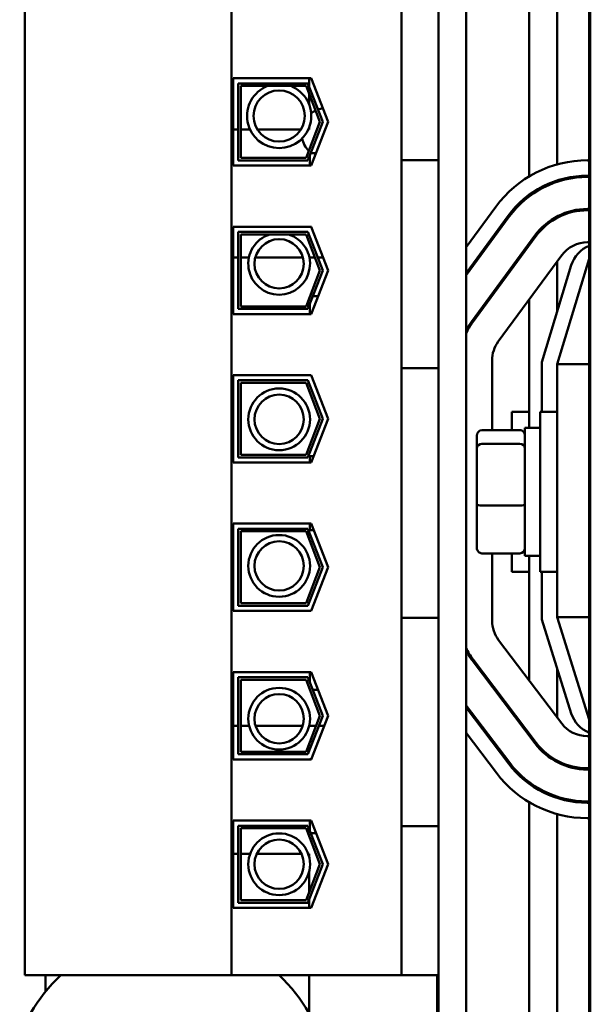
# Model space of a CAD drawing. Units: inches. Extents: x 2 to 86, y 1 to 67.
# Drawn here: x 66.6 to 68.1, y 34.7 to 37.2 of the extents above; entities that cross this region are included whole.
import ezdxf

# ---------------------------------------------------------------- set-up
doc = ezdxf.new("R2010")
doc.units = ezdxf.units.IN
doc.header["$LTSCALE"] = 4
doc.header["$MEASUREMENT"] = 0
doc.layers.add('Visible (ANSI)', color=7, linetype='Continuous', lineweight=50)

msp = doc.modelspace()

# ---------------------------------------------------------------- linework, layer by layer
at = {"layer": 'Visible (ANSI)'}
for p, q in [((67.7451, 32.9882), (67.7451, 38.9882)), ((68.0661, 38.9882), (68.0661, 32.9882)), ((68.0687, 34.4029), (68.0687, 37.6162)), ((67.9095, 36.8097), (67.9095, 37.573)), ((67.9828, 36.8409), (67.9828, 37.542)), ((66.5951, 34.7289), (66.5951, 37.2409)), ((67.1341, 34.7289), (67.1341, 37.2409)), ((67.5765, 36.8521), (67.5765, 37.2409)), ((67.6731, 36.8521), (67.6731, 37.2409)), ((67.1378, 37.0652), (67.3417, 37.0652)), ((67.1378, 36.8379), (67.1378, 37.0652)), ((67.3361, 37.0427), (67.3361, 37.0652)), ((67.3417, 37.0652), (67.3858, 36.9515)), ((67.1511, 37.0519), (67.3326, 37.0519)), ((67.1511, 36.8512), (67.1511, 37.0519)), ((67.328, 37.0452), (67.1578, 37.0452)), ((67.1578, 37.0452), (67.1578, 36.8579)), ((67.3643, 36.9515), (67.328, 37.0452)), ((67.3326, 37.0519), (67.3715, 36.9515)), ((67.3361, 36.9972), (67.3361, 37.0242)), ((67.1378, 36.9315), (67.1511, 36.9315)), ((67.1578, 36.9315), (67.1822, 36.9315)), ((67.2016, 36.9315), (67.3145, 36.9315)), ((67.328, 36.8579), (67.3643, 36.9515)), ((67.3715, 36.9515), (67.3326, 36.8512)), ((67.3338, 36.9315), (67.3361, 36.9315)), ((67.3361, 36.9315), (67.3361, 36.937)), ((67.3858, 36.9515), (67.3417, 36.8379)), ((67.1578, 36.8579), (67.328, 36.8579)), ((67.3381, 36.8379), (67.3381, 36.8656)), ((67.3544, 36.8705), (67.3401, 36.8705)), ((67.3417, 36.8379), (67.1378, 36.8379)), ((67.3326, 36.8512), (67.1511, 36.8512)), ((67.6731, 36.8521), (67.5765, 36.8521)), ((67.5765, 36.8521), (67.5765, 36.7688)), ((67.6731, 36.7688), (67.6731, 36.8521)), ((68.0614, 36.8515), (68.0661, 36.8515)), ((68.0661, 36.8115), (68.0614, 36.8115)), ((68.0614, 36.8082), (68.0661, 36.8082)), ((67.9828, 36.7957), (67.9828, 36.7992)), ((67.5765, 36.3935), (67.5765, 36.7688)), ((67.6731, 36.7688), (67.6731, 36.3935)), ((67.9095, 36.7576), (67.9095, 36.7617)), ((67.7451, 36.6256), (67.8224, 36.7306)), ((67.8546, 36.7069), (67.7451, 36.558)), ((67.7451, 36.5524), (67.8573, 36.705)), ((67.9828, 36.7018), (67.9828, 36.7056)), ((68.0661, 36.7249), (68.0614, 36.7249)), ((68.0614, 36.7215), (68.0661, 36.7215)), ((67.1378, 36.6785), (67.3417, 36.6785)), ((67.1378, 36.4512), (67.1378, 36.6785)), ((67.3381, 36.6779), (67.3381, 36.6785)), ((67.3419, 36.6779), (67.3381, 36.6779)), ((67.3417, 36.6785), (67.3858, 36.5649)), ((67.1511, 36.4645), (67.1511, 36.6652)), ((67.1511, 36.6652), (67.3326, 36.6652)), ((67.328, 36.6585), (67.1578, 36.6585)), ((67.1578, 36.6585), (67.1578, 36.4712)), ((67.3643, 36.5649), (67.328, 36.6585)), ((67.3326, 36.6652), (67.3715, 36.5649)), ((67.9244, 36.6556), (67.7592, 36.4309)), ((67.7619, 36.4289), (67.9271, 36.6536)), ((67.9095, 36.6296), (67.9095, 36.6352)), ((68.0661, 36.6382), (68.0614, 36.6382)), ((67.1511, 36.5982), (67.1378, 36.5982)), ((67.1793, 36.5982), (67.1578, 36.5982)), ((67.3202, 36.5982), (67.1958, 36.5982)), ((67.3514, 36.5982), (67.3368, 36.5982)), ((67.3729, 36.5982), (67.3586, 36.5982)), ((67.9943, 36.6043), (67.829, 36.3795)), ((67.9428, 36.3262), (68.0192, 36.5781)), ((68.0661, 36.5949), (67.9828, 36.3203)), ((67.9828, 36.458), (67.9828, 36.5887)), ((67.328, 36.4712), (67.3643, 36.5649)), ((67.3715, 36.5649), (67.3326, 36.4645)), ((67.3858, 36.5649), (67.3417, 36.4512)), ((67.3381, 36.4973), (67.3381, 36.4979)), ((67.3383, 36.4979), (67.3381, 36.4979)), ((67.3598, 36.4979), (67.3455, 36.4979)), ((67.1578, 36.4712), (67.328, 36.4712)), ((67.3381, 36.4512), (67.3381, 36.4789)), ((67.9095, 36.1549), (67.9095, 36.4889)), ((67.3417, 36.4512), (67.1378, 36.4512)), ((67.3326, 36.4645), (67.1511, 36.4645)), ((67.5765, 36.3935), (67.5765, 36.3101)), ((67.6731, 36.3101), (67.6731, 36.3935)), ((67.8128, 36.3301), (67.8128, 36.1487)), ((67.9428, 36.1965), (67.9428, 36.3262)), ((67.9828, 36.3203), (67.9828, 35.6615)), ((68.0661, 36.3203), (67.9828, 36.3203)), ((67.1378, 36.2919), (67.3417, 36.2919)), ((67.1378, 36.0645), (67.1378, 36.2919)), ((67.3417, 36.2919), (67.3858, 36.1782)), ((67.6731, 36.3101), (67.5765, 36.3101)), ((67.5765, 35.6595), (67.5765, 36.3101)), ((67.6731, 35.6595), (67.6731, 36.3101)), ((67.1511, 36.0779), (67.1511, 36.2785)), ((67.1511, 36.2785), (67.3326, 36.2785)), ((67.1578, 36.2719), (67.1578, 36.0845)), ((67.328, 36.2719), (67.1578, 36.2719)), ((67.3643, 36.1782), (67.328, 36.2719)), ((67.3326, 36.2785), (67.3715, 36.1782)), ((67.8645, 36.1487), (67.8645, 36.1965)), ((67.9095, 36.1965), (67.8645, 36.1965)), ((67.9378, 35.7799), (67.9378, 36.1965)), ((67.9828, 36.1965), (67.9378, 36.1965)), ((67.328, 36.0845), (67.3643, 36.1782)), ((67.3715, 36.1782), (67.3326, 36.0779)), ((67.3858, 36.1782), (67.3417, 36.0645)), ((67.7865, 36.1487), (67.8851, 36.1487)), ((67.8985, 36.1549), (67.8985, 35.8215)), ((67.8985, 36.1549), (67.9378, 36.1549)), ((67.7731, 36.1341), (67.7731, 36.1017)), ((67.7865, 36.1131), (67.8851, 36.1131)), ((67.7731, 36.1017), (67.7731, 35.9558)), ((67.3417, 36.0645), (67.1378, 36.0645)), ((67.3326, 36.0779), (67.1511, 36.0779)), ((67.1578, 36.0845), (67.328, 36.0845)), ((67.3381, 36.0645), (67.3381, 36.0812)), ((67.3482, 36.0812), (67.3381, 36.0812)), ((67.7731, 35.9558), (67.7731, 35.8424)), ((67.7865, 35.9526), (67.8851, 35.9526)), ((67.1378, 35.9052), (67.3417, 35.9052)), ((67.1378, 35.6779), (67.1378, 35.9052)), ((67.1511, 35.6912), (67.1511, 35.8919)), ((67.1511, 35.8919), (67.3326, 35.8919)), ((67.1578, 35.8852), (67.1578, 35.6979)), ((67.328, 35.8852), (67.1578, 35.8852)), ((67.3643, 35.7915), (67.328, 35.8852)), ((67.3326, 35.8919), (67.3715, 35.7915)), ((67.3381, 35.8885), (67.3381, 35.9052)), ((67.3482, 35.8885), (67.3381, 35.8885)), ((67.3417, 35.9052), (67.3858, 35.7915)), ((67.7865, 35.8277), (67.8851, 35.8277)), ((67.8128, 35.8277), (67.8128, 35.6521)), ((67.8645, 35.7799), (67.8645, 35.8277)), ((67.8985, 35.8215), (67.9378, 35.8215)), ((67.9095, 35.4965), (67.9095, 35.8215)), ((67.328, 35.6979), (67.3643, 35.7915)), ((67.3715, 35.7915), (67.3326, 35.6912)), ((67.3858, 35.7915), (67.3417, 35.6779)), ((67.9095, 35.7799), (67.8645, 35.7799)), ((67.9828, 35.7799), (67.9378, 35.7799)), ((67.9428, 35.6554), (67.9428, 35.7799)), ((67.3417, 35.6779), (67.1378, 35.6779)), ((67.3326, 35.6912), (67.1511, 35.6912)), ((67.1578, 35.6979), (67.328, 35.6979)), ((67.5765, 35.6595), (67.5765, 35.5762)), ((67.6731, 35.6595), (67.5765, 35.6595)), ((67.6731, 35.5762), (67.6731, 35.6595)), ((68.0192, 35.411), (67.9428, 35.6554)), ((67.9828, 35.6615), (68.0661, 35.3949)), ((68.0661, 35.6615), (67.9828, 35.6615)), ((67.8297, 35.6018), (67.9942, 35.3846)), ((67.5765, 35.2009), (67.5765, 35.5762)), ((67.6731, 35.5762), (67.6731, 35.2009)), ((67.7606, 35.5495), (67.9251, 35.3323)), ((67.9278, 35.3343), (67.7633, 35.5515)), ((67.9828, 35.3997), (67.9828, 35.5274)), ((67.1378, 35.5185), (67.3417, 35.5185)), ((67.1378, 35.2912), (67.1378, 35.5185)), ((67.1511, 35.3045), (67.1511, 35.5052)), ((67.1511, 35.5052), (67.3326, 35.5052)), ((67.1578, 35.4985), (67.1578, 35.3112)), ((67.328, 35.4985), (67.1578, 35.4985)), ((67.3643, 35.4049), (67.328, 35.4985)), ((67.3326, 35.5052), (67.3715, 35.4049)), ((67.3381, 35.4909), (67.3381, 35.5185)), ((67.3417, 35.5185), (67.3858, 35.4049)), ((67.3381, 35.4719), (67.3381, 35.4724)), ((67.3383, 35.4719), (67.3381, 35.4719)), ((67.3598, 35.4719), (67.3455, 35.4719)), ((67.8587, 35.2819), (67.7451, 35.4319)), ((67.7451, 35.4264), (67.8561, 35.2799)), ((67.328, 35.3112), (67.3643, 35.4049)), ((67.3715, 35.4049), (67.3326, 35.3045)), ((67.3858, 35.4049), (67.3417, 35.2912)), ((67.1378, 35.3782), (67.1511, 35.3782)), ((67.1578, 35.3782), (67.1799, 35.3782)), ((67.1966, 35.3782), (67.3195, 35.3782)), ((67.3361, 35.3782), (67.354, 35.3782)), ((67.3612, 35.3782), (67.3755, 35.3782)), ((67.8242, 35.2558), (67.7451, 35.3601)), ((67.9095, 35.353), (67.9095, 35.3585)), ((68.0607, 35.3515), (68.0661, 35.3515)), ((67.3417, 35.2912), (67.1378, 35.2912)), ((67.3326, 35.3045), (67.1511, 35.3045)), ((67.1578, 35.3112), (67.328, 35.3112)), ((67.3381, 35.2912), (67.3381, 35.2919)), ((67.3419, 35.2919), (67.3381, 35.2919)), ((67.9828, 35.2838), (67.9828, 35.2875)), ((68.0661, 35.2682), (68.0607, 35.2682)), ((68.0607, 35.2649), (68.0661, 35.2649)), ((67.9095, 35.2275), (67.9095, 35.2316)), ((67.5765, 35.2009), (67.5765, 35.1175)), ((67.6731, 35.1175), (67.6731, 35.2009)), ((67.9828, 35.1903), (67.9828, 35.1938)), ((67.9095, 34.4097), (67.9095, 35.1796)), ((68.0661, 35.1815), (68.0607, 35.1815)), ((68.0607, 35.1782), (68.0661, 35.1782)), ((67.9828, 34.4409), (67.9828, 35.1486)), ((68.0661, 35.1382), (68.0607, 35.1382)), ((67.1378, 35.1319), (67.3417, 35.1319)), ((67.1378, 34.9045), (67.1378, 35.1319)), ((67.1511, 34.9179), (67.1511, 35.1185)), ((67.1511, 35.1185), (67.3326, 35.1185)), ((67.1578, 35.1119), (67.1578, 34.9245)), ((67.328, 35.1119), (67.1578, 35.1119)), ((67.3643, 35.0182), (67.328, 35.1119)), ((67.3326, 35.1185), (67.3715, 35.0182)), ((67.3381, 35.1042), (67.3381, 35.1319)), ((67.3417, 35.1319), (67.3858, 35.0182)), ((67.6731, 35.1175), (67.5765, 35.1175)), ((67.5765, 34.7289), (67.5765, 35.1175)), ((67.6731, 34.7289), (67.6731, 35.1175)), ((67.3544, 35.0992), (67.3401, 35.0992)), ((67.1511, 35.0449), (67.1378, 35.0449)), ((67.1822, 35.0449), (67.1578, 35.0449)), ((67.3165, 35.0449), (67.1996, 35.0449)), ((67.3361, 35.0449), (67.3338, 35.0449)), ((67.3361, 35.037), (67.3361, 35.0449)), ((67.328, 34.9245), (67.3643, 35.0182)), ((67.3715, 35.0182), (67.3326, 34.9179)), ((67.3858, 35.0182), (67.3417, 34.9045)), ((67.3361, 34.9455), (67.3361, 34.9992)), ((67.3326, 34.9179), (67.1511, 34.9179)), ((67.1578, 34.9245), (67.328, 34.9245)), ((67.3361, 34.9045), (67.3361, 34.9271)), ((67.3417, 34.9045), (67.1378, 34.9045)), ((66.5951, 34.7289), (67.1341, 34.7289)), ((66.6495, 34.7289), (66.6495, 34.6864)), ((67.1341, 34.7289), (67.5765, 34.7289)), ((67.3361, 34.6292), (67.3361, 34.7289)), ((67.5765, 34.7289), (67.6731, 34.7289)), ((67.6695, 34.7289), (67.6695, 34.4149)), ((67.6731, 34.7289), (67.6731, 32.9882))]:
    msp.add_line(p, q, dxfattribs=at)
for centre, radius in [((67.258, 36.9671), 0.0667), ((67.258, 36.582), 0.0643), ((67.258, 36.1769), 0.0804), ((67.258, 36.1769), 0.0643), ((67.258, 35.7952), 0.0804), ((67.258, 35.7952), 0.0643), ((67.258, 35.3971), 0.0804), ((67.258, 35.3971), 0.0643), ((67.258, 35.0181), 0.0804), ((67.258, 35.0181), 0.0643)]:
    msp.add_circle(centre, radius, dxfattribs=at)
for centre, radius, start, end in [((67.258, 36.9671), 0.0837, 111.0251, 68.9749), ((67.3814, 36.9221), 0.0653, 98.1862, 109.991), ((67.3814, 36.9221), 0.0653, 115.8426, 127.7136), ((67.3814, 36.9221), 0.0653, 192.2395, 224.7799), ((67.3814, 36.9221), 0.0653, 231.0404, 232.1008), ((68.0614, 36.5549), 0.2967, 90, 143.6697), ((68.0614, 36.5549), 0.2567, 90, 143.6697), ((68.0614, 36.5549), 0.2533, 90, 143.6697), ((68.0614, 36.5549), 0.17, 90, 143.6697), ((68.0614, 36.5549), 0.1667, 90, 143.6697), ((67.258, 36.582), 0.0804, 107.8241, 72.1759), ((68.0614, 36.5549), 0.0833, 90, 143.6697), ((68.0958, 36.5549), 0.08, 111.7642, 163.1195), ((67.8961, 36.3301), 0.17, 143.6697, 152.6523), ((67.8961, 36.3301), 0.1667, 143.6697, 154.9583), ((67.8961, 36.3301), 0.0833, 143.6697, 180), ((67.8961, 35.6521), 0.0833, 180, 217.1365), ((67.8961, 35.6521), 0.1667, 205.0417, 217.1365), ((67.8961, 35.6521), 0.17, 207.3477, 217.1365), ((68.0955, 35.4349), 0.08, 197.354, 248.4326), ((68.0607, 35.4349), 0.0833, 217.1365, 270), ((68.0607, 35.4349), 0.17, 217.1365, 270), ((68.0607, 35.4349), 0.1667, 217.1365, 270), ((68.0607, 35.4349), 0.2567, 217.1365, 270), ((68.0607, 35.4349), 0.2533, 217.1365, 270), ((68.0607, 35.4349), 0.2967, 217.1365, 270), ((66.9734, 34.4243), 0.4167, 133.0229, 46.9771)]:
    msp.add_arc(centre, radius, start, end, dxfattribs=at)
for centre, major_axis, ratio, start_param, end_param in [((67.7865, 36.1341), (0, -0.0147), 0.90953, 3.141593, 4.712389), ((67.8851, 36.1341), (0, -0.0147), 0.90953, 1.570796, 3.141593), ((67.7865, 36.1017), (-0.0133, 0), 0.855309, 4.712389, 6.283185), ((67.8851, 36.1017), (0.0133, 0), 0.855309, 0, 1.570796), ((67.7865, 35.9558), (-0.0133, 0), 0.244161, 0, 1.570796), ((67.8851, 35.9558), (0.0133, 0), 0.244161, 4.712389, 6.283185), ((67.7865, 35.8424), (0, 0.0147), 0.90953, 1.570796, 3.141593), ((67.8851, 35.8424), (0, 0.0147), 0.90953, 3.141593, 4.712389)]:
    msp.add_ellipse(centre, major_axis=major_axis, ratio=ratio, start_param=start_param, end_param=end_param, dxfattribs=at)

doc.saveas('drawing.dxf')
